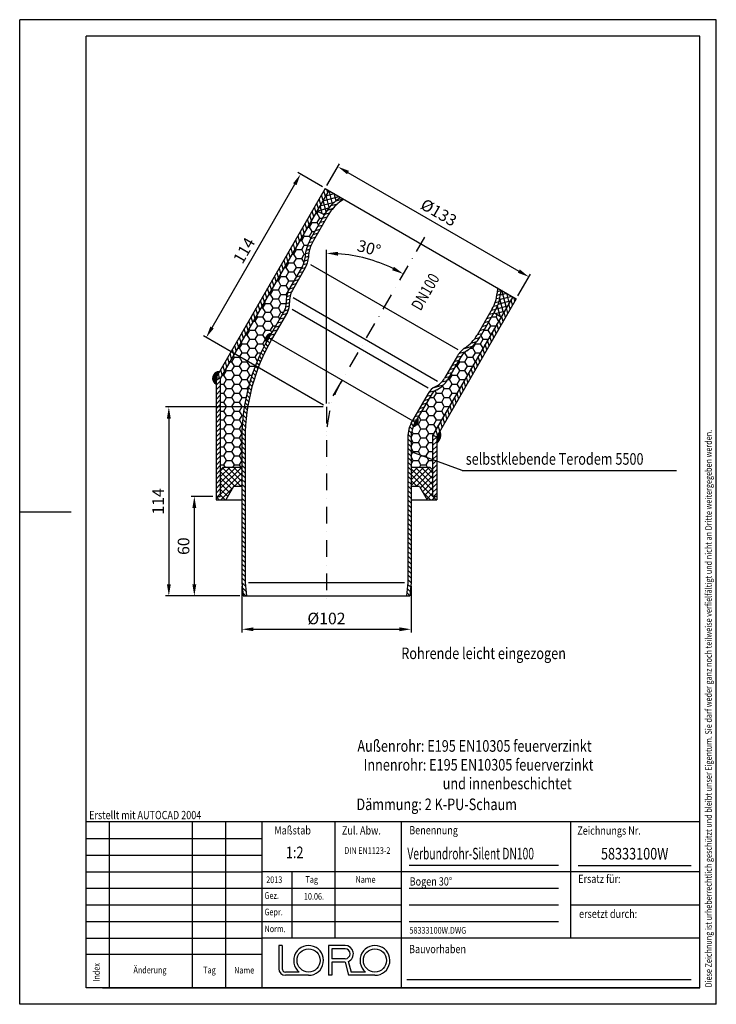
# Model space of a CAD drawing. Extents: x 0 to 420, y 0 to 594.
import ezdxf
from ezdxf.enums import TextEntityAlignment as Align

# ---------------------------------------------------------------- set-up
doc = ezdxf.new("R2010")
doc.units = 0
doc.header["$LTSCALE"] = 20
doc.header["$MEASUREMENT"] = 0
doc.linetypes.add('STRICHPUNKT', pattern=[1, 0.5, -0.25, 0, -0.25])
for name, color, linetype in [('BEM', 7, 'Continuous'), ('HILF', 2, 'Continuous'), ('MITTEL', 2, 'STRICHPUNKT'), ('SCHRAFF', 7, 'Continuous'), ('STEMPEL', 3, 'Continuous'), ('TEXT', 7, 'Continuous'), ('VOLL', 1, 'Continuous')]:
    doc.layers.add(name, color=color, linetype=linetype)
doc.styles.add('GREEKS', font='SIMPLEX.shx', dxfattribs={"width": 0.8})
doc.styles.get("Standard").update_dxf_attribs({"font": 'simplex.shx', "width": 0.8})
doc.dimstyles.get("Standard").update_dxf_attribs({"dimtxt": 0.18, "dimasz": 0.18, "dimexe": 0.18, "dimexo": 0.0625, "dimgap": 0.09, "dimtad": 0, "dimtih": 1, "dimtoh": 1, "dimdec": 4, "dimzin": 0, "dimdsep": 46, "dimtxsty": 'STANDARD', "dimcen": 0.09, "dimadec": 0, "dimazin": 0, "dimtfac": 1, "dimtdec": 4, "dimtofl": 0, "dimtmove": 0, "dimatfit": 3, "dimfxl": 1, "dimtolj": 1, "dimtzin": 0, "dimarcsym": 0})
pattern_1 = [(57, (416.88931, -46.17353), (-0.083867057, 0.054463904), [])]

# ---------------------------------------------------------------- blocks, each defined once
blk = doc.blocks.new('LOGO')
for p, q in [((2.6, -4.77), (2.6, -11.77)), ((3.6, -4.77), (2.6, -4.77)), ((3.6, -4.77), (3.6, -11.77)), ((17.6, -4.77), (17.6, -13.77)), ((22.6, -4.77), (17.6, -4.77)), ((22.6, -5.77), (18.6, -5.77)), ((18.6, -5.77), (18.6, -8.77)), ((22.6, -8.77), (18.6, -8.77)), ((22.6, -9.77), (18.6, -9.77)), ((18.6, -9.77), (18.6, -13.77)), ((22.6, -9.77), (23.67, -13.77)), ((23.57, -9.51), (24.44, -12.77)), ((8.77, -12.77), (4.6, -12.77)), ((11.6, -13.77), (4.6, -13.77)), ((18.6, -13.77), (17.6, -13.77)), ((31.6, -13.77), (23.67, -13.77)), ((28.77, -12.77), (24.44, -12.77))]:
    blk.add_line(p, q)
for centre in [(11.6, -9.27), (31.6, -9.27)]:
    blk.add_circle(centre, 3.5)
for centre, radius, start, end in [((11.6, -9.27), 4.5, 270, 231.0576), ((22.6, -7.27), 2.5, 270, 270), ((22.6, -7.27), 2.5, 293.1162, 90), ((22.6, -7.27), 1.5, 270, 90), ((31.6, -9.27), 4.5, 270, 231.0576), ((4.6, -11.77), 2, 180, 270), ((4.6, -11.77), 1, 180, 270)]:
    blk.add_arc(centre, radius, start, end)
blk = doc.blocks.new('*D2')
at = {"layer": 'BEM', "color": 0, "lineweight": -2, "transparency": 16777216}
for p, q in [((133.96, 252.3), (133.96, 224.25)), ((235.96, 252.3), (235.96, 224.25)), ((140.96, 226.25), (228.96, 226.25))]:
    blk.add_line(p, q, dxfattribs=at)
at = {"layer": 'BEM', "color": 0, "transparency": 16777216}
for points in [[(140.96, 227.41), (140.96, 225.08), (133.96, 226.25)], [(228.96, 227.41), (228.96, 225.08), (235.96, 226.25)]]:
    blk.add_solid(points, dxfattribs=at)
at = {"layer": 'Defpoints', "color": 0, "transparency": 16777216}
for p in [(133.96, 254.3), (235.96, 254.3), (235.96, 226.25)]:
    blk.add_point(p, dxfattribs=at)
at = {"layer": 'BEM', "color": 1, "transparency": 16777216, "insert": (184.96, 232.75), "char_height": 7, "attachment_point": 5, "style": 'GREEKS'}
blk.add_mtext('\\A1;%%c102', dxfattribs=at)
blk = doc.blocks.new('*D5')
at = {"layer": 'BEM', "color": 0, "lineweight": -2, "transparency": 16777216}
for p, q in [((185.25, 493.89), (192.85, 507.04)), ((197.91, 501.81), (300.96, 442.31)), ((300.43, 427.39), (308.03, 440.54))]:
    blk.add_line(p, q, dxfattribs=at)
at = {"layer": 'BEM', "color": 0, "transparency": 16777216}
for points in [[(198.49, 502.82), (197.32, 500.8), (191.85, 505.31)], [(301.55, 443.32), (300.38, 441.3), (307.03, 438.81)]]:
    blk.add_solid(points, dxfattribs=at)
at = {"layer": 'Defpoints', "color": 0, "transparency": 16777216}
for p in [(184.25, 492.15), (307.03, 438.81), (299.43, 425.65)]:
    blk.add_point(p, dxfattribs=at)
at = {"layer": 'BEM', "color": 1, "transparency": 16777216, "insert": (252.69, 477.69), "char_height": 7, "attachment_point": 5, "rotation": 330, "style": 'GREEKS'}
blk.add_mtext('\\A1;%%c133', dxfattribs=at)
blk = doc.blocks.new('*D9')
at = {"layer": 'BEM', "color": 0, "lineweight": -2, "transparency": 16777216}
for p, q in [((182.96, 360.39), (87.92, 360.39)), ((89.92, 353.39), (89.92, 253.39)), ((132.66, 246.39), (87.92, 246.39))]:
    blk.add_line(p, q, dxfattribs=at)
at = {"layer": 'BEM', "color": 0, "transparency": 16777216}
for points in [[(88.76, 353.39), (91.09, 353.39), (89.92, 360.39)], [(88.76, 253.39), (91.09, 253.39), (89.92, 246.39)]]:
    blk.add_solid(points, dxfattribs=at)
at = {"layer": 'Defpoints', "color": 0, "transparency": 16777216}
for p in [(184.96, 360.39), (89.92, 246.39), (134.66, 246.39)]:
    blk.add_point(p, dxfattribs=at)
at = {"layer": 'BEM', "color": 1, "transparency": 16777216, "insert": (83.42, 303.39), "char_height": 7, "attachment_point": 5, "rotation": 90}
blk.add_mtext('\\A1;114', dxfattribs=at)
blk = doc.blocks.new('*D11')
at = {"layer": 'BEM', "color": 0, "lineweight": -2, "transparency": 16777216}
for p, q in [((116.46, 306.39), (103.29, 306.39)), ((105.29, 299.39), (105.29, 253.39)), ((132.66, 246.39), (103.29, 246.39))]:
    blk.add_line(p, q, dxfattribs=at)
at = {"layer": 'BEM', "color": 0, "transparency": 16777216}
for points in [[(104.13, 299.39), (106.46, 299.39), (105.29, 306.39)], [(104.13, 253.39), (106.46, 253.39), (105.29, 246.39)]]:
    blk.add_solid(points, dxfattribs=at)
at = {"layer": 'Defpoints', "color": 0, "transparency": 16777216}
for p in [(118.46, 306.39), (105.29, 246.39), (134.66, 246.39)]:
    blk.add_point(p, dxfattribs=at)
at = {"layer": 'BEM', "color": 1, "transparency": 16777216, "insert": (98.79, 276.39), "char_height": 7, "attachment_point": 5, "rotation": 90}
blk.add_mtext('\\A1;60', dxfattribs=at)
blk = doc.blocks.new('*D12')
at = {"layer": 'BEM', "color": 0, "lineweight": -2, "transparency": 16777216}
for p, q in [((182.52, 493.15), (167.6, 501.77)), ((115.96, 408.31), (165.83, 494.7)), ((183.23, 361.39), (110.72, 403.25))]:
    blk.add_line(p, q, dxfattribs=at)
at = {"layer": 'BEM', "color": 0, "transparency": 16777216}
for points in [[(164.82, 495.29), (166.85, 494.12), (169.33, 500.77)], [(114.95, 408.9), (116.97, 407.73), (112.46, 402.25)]]:
    blk.add_solid(points, dxfattribs=at)
at = {"layer": 'Defpoints', "color": 0, "transparency": 16777216}
for p in [(169.33, 500.77), (184.25, 492.15), (184.96, 360.39)]:
    blk.add_point(p, dxfattribs=at)
at = {"layer": 'BEM', "color": 1, "transparency": 16777216, "insert": (135.27, 454.76), "char_height": 7, "attachment_point": 5, "rotation": 60}
blk.add_mtext('\\A1;114', dxfattribs=at)
blk = doc.blocks.new('*D13')
at = {"layer": 'BEM', "color": 0, "lineweight": -2, "transparency": 16777216}
blk.add_line((184.96, 362.39), (184.96, 455.06), dxfattribs=at)
blk.add_arc((184.96, 360.39), 92.67, 64.32904, 85.67096, dxfattribs=at)
at = {"layer": 'BEM', "color": 0, "transparency": 16777216}
for points in [[(191.91, 451.63), (192, 453.96), (184.96, 453.06)], [(225.65, 444.94), (224.56, 442.88), (231.3, 440.64)]]:
    blk.add_solid(points, dxfattribs=at)
at = {"layer": 'Defpoints', "color": 0, "transparency": 16777216}
for p in [(244.13, 462.86), (216.66, 447.47), (184.96, 360.39), (184.96, 360.39), (184.96, 241.39)]:
    blk.add_point(p, dxfattribs=at)
at = {"layer": 'BEM', "color": 1, "transparency": 16777216, "insert": (210.63, 456.18), "char_height": 7, "attachment_point": 5, "rotation": 345}
blk.add_mtext('\\A1;30°', dxfattribs=at)

msp = doc.modelspace()

# ---------------------------------------------------------------- hatches: boundary and pattern name
at = {"layer": 'SCHRAFF'}
h = msp.add_hatch(dxfattribs=at)
h.set_pattern_fill('_USER', color=256, scale=2, angle=105, style=0, pattern_type=0)
h.set_pattern_definition([(105, (-39.3342, 0.6779), (-1.9318517, -0.517638), [])])
h.paths.add_polyline_path([(299.432, 425.654), (297.267, 426.904), (248.963, 343.239), (251.463, 342.569)])
h.paths.add_polyline_path([(186.416, 490.904), (184.251, 492.154), (118.463, 378.207), (120.963, 377.537)])
h = msp.add_hatch(dxfattribs=at)
h.set_pattern_fill('NET', color=256, scale=20, angle=15, style=0)
h.set_pattern_definition([(15, (-39.3342, 0.6779), (-0.647048, 2.414815), []), (105, (-39.3342, 0.6779), (-2.414815, -0.647048), [])])
h.paths.add_polyline_path([(297.267, 426.904), (290.085, 431.051), (289.889, 428.809, -0.1095178), (286.634, 418.488), (285.937, 417.28), (290.267, 414.78)])
h.paths.add_polyline_path([(191.755, 485.467), (193.598, 486.757), (186.416, 490.904), (179.416, 478.78), (183.746, 476.28), (184.443, 477.488, -0.1095178)])
h = msp.add_hatch(dxfattribs=at)
h.set_pattern_fill('_USER', color=256, scale=2, angle=15, style=0, pattern_type=0)
h.set_pattern_definition([(15, (-39.3342, 0.6779), (-0.517638, 1.9318517), [])])
h.paths.add_polyline_path([(265.723, 390.268, -0.1178625), (269.56, 394.319, 0.1178625), (277.553, 402.759), (286.634, 418.488, 0.1095178), (289.889, 428.809), (290.085, 431.051), (288.174, 432.154), (287.896, 428.983, -0.1095178), (284.902, 419.488), (275.821, 403.759, -0.1182991), (268.434, 395.972, 0.117142), (263.991, 391.268), (256.204, 377.782, -0.1507946), (250.583, 372.567, 0.1507946), (246.259, 368.557), (236.776, 352.132), (238.508, 351.132), (247.991, 367.557, -0.1507946), (251.451, 370.765, 0.1507946), (257.936, 376.782)])
h.paths.add_polyline_path([(172.192, 444.268, 0.117142), (174.045, 450.468, -0.1182991), (177.094, 460.759), (186.175, 476.488, -0.1095178), (192.902, 483.828), (195.509, 485.654), (193.598, 486.757), (191.755, 485.467, 0.1095178), (184.443, 477.488), (175.362, 461.759, 0.1178625), (172.05, 450.616, -0.1178625), (170.46, 445.268), (162.674, 431.782, 0.1507946), (160.706, 423.157, -0.1507946), (159.657, 418.557), (150.174, 402.132), (151.906, 401.132), (161.389, 417.557, 0.1507946), (162.701, 423.307, -0.1507946), (164.406, 430.782)])
h = msp.add_hatch(dxfattribs=at)
h.set_pattern_fill('HONEY', color=256, scale=25, style=0)
h.set_pattern_definition([(0, (-39.3342, 0.6779), (4.6875, 2.70633), [3.125, -6.25]), (120, (-39.3342, 0.6779), (-4.6875, 2.70633), [3.125, -6.25]), (60, (-39.3342, 0.6779), (1e-08, 5.412659), [-6.25, 3.125])])
h.paths.add_polyline_path([(248.963, 343.239), (290.267, 414.78), (285.937, 417.28), (277.553, 402.759, -0.1178625), (269.56, 394.319, 0.1178625), (265.723, 390.268), (257.936, 376.782, -0.1507946), (251.451, 370.765, 0.1507946), (247.991, 367.557), (240.008, 353.73, -0.4668457), (237.215, 348.414, 0.0915143), (235.963, 341.632), (235.963, 323.889), (247.463, 323.889), (248.963, 322.389)])
h.paths.add_polyline_path([(148.706, 399.515, -0.5179148), (151.674, 404.73), (159.657, 418.557, 0.1507946), (160.706, 423.157, -0.1507946), (162.674, 431.782), (170.46, 445.268, 0.1178625), (172.05, 450.616, -0.1178625), (175.362, 461.759), (183.746, 476.28), (179.416, 478.78), (120.963, 377.537), (120.963, 322.389), (122.463, 323.889), (133.963, 323.889), (133.963, 341.632, -0.1253511)])
h = msp.add_hatch(dxfattribs=at)
h.set_pattern_fill('_USER', color=256, scale=0.1, angle=57, style=0, pattern_type=0)
h.set_pattern_definition(pattern_1)
h.paths.add_polyline_path([(148.706, 399.515, -0.0061991), (150.174, 402.132), (151.674, 404.73, 0.5179148)])
h = msp.add_hatch(dxfattribs=at)
h.set_pattern_fill('_USER', color=256, scale=2, angle=135, style=0, pattern_type=0)
h.set_pattern_definition([(135, (-39.3342, 0.6779), (-1.4142136, -1.4142136), [])])
h.paths.add_polyline_path([(235.963, 341.632, -0.1316525), (238.508, 351.132), (236.776, 352.132, 0.1316525), (233.963, 341.632), (233.963, 254.389), (233.263, 246.389), (235.271, 246.389), (235.963, 254.302)])
h.paths.add_polyline_path([(135.963, 341.632, -0.1316525), (151.906, 401.132), (150.174, 402.132, 0.1316525), (133.963, 341.632), (133.963, 254.302), (134.655, 246.389), (136.663, 246.389), (135.963, 254.389)])
h = msp.add_hatch(dxfattribs=at)
h.set_pattern_fill('_USER', color=256, scale=0.1, style=0, pattern_type=0)
h.set_pattern_definition([(0, (-39.3342, 0.67786), (0, 0.1), [])])
h.paths.add_polyline_path([(251.463, 338.569, 0.326411), (253.463, 346.033), (251.463, 342.569)])
h.paths.add_polyline_path([(118.463, 378.207), (120.463, 381.671, 0.8083543), (118.463, 374.207)])
h = msp.add_hatch(dxfattribs=at)
h.set_pattern_fill('_USER', color=256, scale=2, angle=45, style=0, pattern_type=0)
h.set_pattern_definition([(45, (-39.3342, 0.6779), (-1.4142136, 1.4142136), [])])
h.paths.add_polyline_path([(248.963, 306.389), (251.463, 306.389), (251.463, 342.569), (248.963, 343.239)])
h.paths.add_polyline_path([(120.963, 377.537), (118.463, 378.207), (118.463, 306.389), (120.963, 306.389)])
h = msp.add_hatch(dxfattribs=at)
h.set_pattern_fill('_USER', color=256, scale=0.1, angle=57, style=0, pattern_type=0)
h.set_pattern_definition(pattern_1)
h.paths.add_polyline_path([(240.008, 353.73), (238.508, 351.132, 0.0396603), (237.215, 348.414, 0.4668457)])
h = msp.add_hatch(dxfattribs=at)
h.set_pattern_fill('NET', color=256, scale=20, angle=45, style=0)
h.set_pattern_definition([(45, (-40.037, -5.486), (-1.767767, 1.767767), []), (135, (-40.037, -5.486), (-1.767767, -1.767767), [])])
h.paths.add_polyline_path([(248.963, 322.389), (247.463, 323.889), (235.963, 323.889), (235.963, 312.389), (240.963, 312.389), (245.582, 304.389), (251.463, 304.389), (251.463, 306.389), (248.963, 306.389)])
h.paths.add_polyline_path([(133.963, 323.889), (122.463, 323.889), (120.963, 322.389), (120.963, 306.389), (118.463, 306.389), (118.463, 304.389), (124.344, 304.389), (128.963, 312.389), (133.963, 312.389)])

# ---------------------------------------------------------------- linework, layer by layer
at = {"layer": 'HILF'}
for p, q in [((0, 0), (0, 594)), ((420, 594), (0, 594)), ((420, 0), (420, 594)), ((175.268, 446.273), (264.189, 394.934)), ((251.958, 375.806), (164.818, 426.117)), ((164.277, 419.294), (246.32, 371.926)), ((31.088, 297), (0, 297)), ((137.971, 254.389), (231.955, 254.389)), ((40, 100), (146, 100)), ((40, 90), (146, 90)), ((234.774, 84.038), (324.835, 84.038)), ((336.724, 83.78), (404.859, 83.78)), ((40, 80), (146, 80)), ((40, 70), (146, 70)), ((146, 70), (230, 70)), ((234.774, 70), (324.835, 70)), ((40, 60), (146, 60)), ((146, 60), (230, 60)), ((234.774, 60), (324.835, 60)), ((40, 50), (146, 50)), ((146, 50), (230, 50)), ((234.774, 50), (324.835, 50)), ((40, 40), (146, 40)), ((233.491, 14.894), (404.859, 14.894)), ((420, 0), (0, 0))]:
    msp.add_line(p, q, dxfattribs=at)
at = {"layer": 'MITTEL'}
for p, q in [((244.127, 462.864), (184.963, 360.388)), ((184.963, 360.388), (184.963, 241.389))]:
    msp.add_line(p, q, dxfattribs=at)
msp.add_arc((254.963, 341.632), 70, 150, 180, dxfattribs=at)
at = {"layer": 'SCHRAFF'}
for centre, radius, start, end in [((152.032, 401.074), 3.673, 95.594574, 205.115804), ((120.263, 377.724), 3.951, 87.099016, 242.900984), ((236.386, 352.242), 3.916, 282.22412, 22.325389), ((247.355, 343.67), 6.549, 308.845499, 21.154501)]:
    msp.add_arc(centre, radius, start, end, dxfattribs=at)
at = {"layer": 'STEMPEL'}
for p, q in [((40, 10), (40, 584)), ((410, 584), (40, 584)), ((410, 10), (410, 584)), ((184.251, 492.154), (118.463, 378.207)), ((186.416, 490.904), (120.963, 377.537)), ((184.251, 492.154), (299.432, 425.654)), ((193.598, 486.757), (191.755, 485.467)), ((195.509, 485.654), (192.902, 483.828)), ((184.443, 477.488), (175.362, 461.759)), ((186.175, 476.488), (177.094, 460.759)), ((179.416, 478.78), (183.746, 476.28)), ((170.46, 445.268), (162.674, 431.782)), ((172.192, 444.268), (164.406, 430.782)), ((288.174, 432.154), (287.896, 428.983)), ((290.085, 431.051), (289.889, 428.809)), ((297.267, 426.904), (248.963, 343.239)), ((299.432, 425.654), (251.463, 342.569)), ((159.657, 418.557), (150.174, 402.132)), ((161.389, 417.557), (151.906, 401.132)), ((284.902, 419.488), (275.821, 403.759)), ((286.634, 418.488), (277.553, 402.759)), ((285.937, 417.28), (290.267, 414.78)), ((150.174, 402.132), (238.508, 351.132)), ((263.991, 391.268), (256.204, 377.782)), ((265.723, 390.268), (257.936, 376.782)), ((118.463, 378.207), (118.463, 304.389)), ((118.463, 378.207), (120.963, 377.537)), ((120.963, 377.537), (120.963, 306.389)), ((246.259, 368.557), (236.776, 352.132)), ((247.991, 367.557), (238.508, 351.132)), ((133.963, 341.632), (133.963, 254.302)), ((135.963, 341.632), (135.963, 254.389)), ((233.963, 341.632), (233.963, 254.389)), ((235.963, 341.632), (235.963, 254.302)), ((248.963, 343.239), (248.963, 306.389)), ((248.963, 343.239), (251.463, 342.569)), ((251.463, 342.569), (251.463, 304.389)), ((120.963, 322.389), (122.463, 323.889)), ((133.963, 323.889), (122.463, 323.889)), ((247.463, 323.889), (235.963, 323.889)), ((248.963, 322.389), (247.463, 323.889)), ((128.963, 312.389), (124.344, 304.389)), ((133.963, 312.389), (128.963, 312.389)), ((240.963, 312.389), (235.963, 312.389)), ((240.963, 312.389), (245.582, 304.389)), ((118.463, 306.389), (120.963, 306.389)), ((118.463, 304.389), (133.963, 304.389)), ((235.963, 304.389), (251.463, 304.389)), ((251.463, 306.389), (248.963, 306.389)), ((133.963, 254.302), (134.655, 246.389)), ((135.963, 254.389), (136.663, 246.389)), ((233.963, 254.389), (233.263, 246.389)), ((235.963, 254.302), (235.271, 246.389)), ((134.655, 246.389), (235.271, 246.389)), ((410, 110), (40, 110)), ((146, 110), (146, 10)), ((230, 110), (230, 10)), ((332, 110), (332, 40)), ((410, 80), (146, 80)), ((410, 40), (146, 40)), ((146, 30), (40, 30)), ((410, 10), (40, 10)), ((50, 10), (410, 10))]:
    msp.add_line(p, q, dxfattribs=at)
for centre, radius, start, end in [((206.094, 464.988), 25, 125, 150), ((206.094, 464.988), 23, 125, 150), ((197.013, 449.259), 25, 150, 176.888048), ((197.013, 449.259), 23, 150, 176.788798), ((160.067, 451.268), 12, 330, 356.888048), ((160.067, 451.268), 14, 330, 357.050369), ((175.664, 424.282), 15, 150, 184.301153), ((175.664, 424.282), 13, 150, 184.301153), ((264.984, 430.988), 23, 330, 355), ((264.984, 430.988), 25, 330, 355), ((152.729, 422.557), 8, 330, 4.301153), ((152.729, 422.557), 10, 330, 4.301153), ((254.963, 341.632), 121, 150, 180), ((254.963, 341.632), 119, 150, 180), ((255.903, 415.259), 23, 303.211202, 330), ((255.903, 415.259), 25, 303.111952, 330), ((276.115, 384.268), 14, 122.949631, 150), ((276.115, 384.268), 12, 123.111952, 150), ((244.946, 384.282), 13, 295.698847, 330), ((244.946, 384.282), 15, 295.698847, 330), ((254.92, 363.557), 10, 115.698847, 150), ((254.92, 363.557), 8, 115.698847, 150), ((254.963, 341.632), 21, 150, 180), ((254.963, 341.632), 19, 150, 180)]:
    msp.add_arc(centre, radius, start, end, dxfattribs=at)
at = {"layer": 'TEXT', "color": 2}
for q in [(235.963, 333.367), (396.054, 322.13)]:
    msp.add_line((266.818, 322.13), q, dxfattribs=at)
at = {"layer": 'VOLL'}
for p, q in [((54, 110), (54, 10)), ((104, 110), (104, 10)), ((124, 110), (124, 10)), ((190, 110), (190, 40)), ((164, 80), (164, 40)), ((332, 60), (410, 60))]:
    msp.add_line(p, q, dxfattribs=at)

# ---------------------------------------------------------------- block references
at = {"layer": 'STEMPEL', "xscale": 2, "yscale": 2, "zscale": 2}
msp.add_blockref('LOGO', (150.996, 45.021), dxfattribs=at)

# ---------------------------------------------------------------- texts
at = {"layer": 'BEM', "style": 'GREEKS', "width": 0.8}
msp.add_text('Diese Zeichnung ist urheberrechtlich geschützt und bleibt unser Eigentum. Sie darf weder ganz noch teilweise verfielfältigt und nicht an Dritte weitergegeben werden.', height=4, rotation=90, dxfattribs=at).set_placement((417.302, 10.168))
at = {"layer": 'TEXT', "color": 1, "style": 'GREEKS'}
for s, width, p in [('selbstklebende Terodem 5500', 0.8, (268.938, 325.51)), ('Rohrende leicht eingezogen', 0.8, (230.063, 208.248)), ('Außenrohr: E195 EN10305 feuerverzinkt', 0.8, (203.603, 152.364)), ('Innenrohr: E195 EN10305 feuerverzinkt', 0.8, (207.376, 141.011)), ('und innenbeschichtet', 0.8, (255.03, 129.742)), ('Dämmung: 2 K-PU-Schaum', 0.8, (203.032, 117.147)), ('1:2', 0.8, (160.501, 88.149)), ('Verbundrohr-Silent DN100', 0.65, (233.726, 87.417))]:
    msp.add_text(s, height=7, dxfattribs=dict(at, width=width)).set_placement(p)
at = {"layer": 'TEXT', "style": 'GREEKS', "width": 0.8}
for s, height, p in [('Erstellt mit AUTOCAD 2004', 5, (41.855, 111.672)), ('Maßstab', 5, (153.516, 102.462)), ('Zul. Abw.', 5, (194.286, 102.418)), ('Benennung', 5, (234.878, 102.549)), ('Zeichnungs Nr.', 5, (336.179, 102.313)), ('Tag', 4, (172.331, 73.319)), ('Name', 4, (202.463, 73.31)), ('Ersatz für:', 5, (336.724, 73.181)), ('2013', 4, (148.622, 73.14)), ('Bogen 30°', 5, (235.13, 71.64)), ('Gez.', 4, (147.584, 63.63)), ('Gepr.', 4, (147.552, 53.689)), ('ersetzt durch:', 5, (337.24, 52.074)), ('Norm.', 4, (147.601, 43.529)), ('58333100W.DWG', 4, (234.984, 42.63)), ('Bauvorhaben', 5, (234.742, 30.846))]:
    msp.add_text(s, height=height, dxfattribs=at).set_placement(p)
for s, p in [('DIN EN1123-2', (209.617, 90.764)), ('10.06.', (177.409, 63.108)), ('Änderung', (78.538, 18.674)), ('Tag', (114.432, 18.672)), ('Name', (135.336, 18.593))]:
    msp.add_text(s, height=4, dxfattribs=at).set_placement(p, align=Align.CENTER)
at = {"layer": 'TEXT', "color": 1, "style": 'GREEKS', "width": 0.8}
msp.add_text('58333100W', height=7, dxfattribs=at).set_placement((370.776, 87.357), align=Align.CENTER)
at = {"layer": 'TEXT', "style": 'GREEKS', "width": 0.8}
msp.add_text('Index', height=4, rotation=90, dxfattribs=at).set_placement((48.266, 13.655))
at = {"layer": 'VOLL', "style": 'GREEKS', "width": 0.8}
msp.add_text('DN100', height=7, rotation=60, dxfattribs=at).set_placement((241.737, 417.906))

# ---------------------------------------------------------------- dimensions: what is measured, and where the dimension line sits
at = {"layer": 'BEM'}
for base, p1, p2, angle, text, override, picture, middle in [((307.027, 438.808), (184.251, 492.154), (299.432, 425.654), 330, '%%c<>', {"dimscale": 2, "dimtxt": 3.5, "dimasz": 3.5, "dimexe": 1, "dimexo": 1, "dimgap": 1.5, "dimtad": 1, "dimtih": 0, "dimtoh": 0, "dimdec": 2, "dimzin": 8, "dimtxsty": 'GREEKS', "dimcen": 1.5, "dimclrt": 1, "dimadec": 2, "dimazin": 2, "dimtfac": 0.514286, "dimtdec": 2, "dimtofl": 1, "dimatfit": 0, "dimtzin": 8}, '*D5', (252.686, 477.687)), ((169.335, 500.765), (184.963, 360.388), (184.251, 492.154), 60, '114', {"dimscale": 2, "dimtxt": 3.5, "dimasz": 3.5, "dimexe": 1, "dimexo": 1, "dimgap": 1.5, "dimtad": 1, "dimtih": 0, "dimtoh": 0, "dimdec": 2, "dimzin": 8, "dimcen": 1.5, "dimclrt": 1, "dimadec": 2, "dimazin": 2, "dimtfac": 0.514286, "dimtdec": 2, "dimtofl": 1, "dimtzin": 8}, '*D12', (135.267, 454.757))]:
    dim = msp.add_linear_dim(base=base, p1=p1, p2=p2, angle=angle, text=text, dimstyle='Standard', override=override, dxfattribs=at)
    dim.commit()
    dim.dimension.update_dxf_attribs({"geometry": picture, "text_midpoint": middle})
dim = msp.add_angular_dim_2l(base=(216.657, 447.468), line1=((244.127, 462.864), (184.963, 360.388)), line2=((184.963, 360.388), (184.963, 241.389)), dimstyle='Standard', override={"dimscale": 2, "dimtxt": 3.5, "dimasz": 3.5, "dimexe": 1, "dimexo": 1, "dimgap": 1.5, "dimtad": 1, "dimtih": 0, "dimtoh": 0, "dimdec": 2, "dimzin": 8, "dimcen": 1.5, "dimclrt": 1, "dimadec": 2, "dimazin": 2, "dimtfac": 0.514286, "dimtdec": 2, "dimtofl": 1, "dimtzin": 8}, dxfattribs=at)
dim.commit()
dim.dimension.update_dxf_attribs({"geometry": '*D13', "text_midpoint": (210.63, 456.177)})
for base, p1, override, picture, middle in [((89.924, 246.389), (184.963, 360.388), {"dimscale": 2, "dimtxt": 3.5, "dimasz": 3.5, "dimexe": 1, "dimexo": 1, "dimgap": 1.5, "dimtad": 1, "dimtih": 0, "dimtoh": 0, "dimdec": 2, "dimzin": 8, "dimcen": 1.5, "dimclrt": 1, "dimadec": 2, "dimazin": 2, "dimtfac": 0.514286, "dimtdec": 2, "dimtofl": 1, "dimtzin": 8}, '*D9', (83.424, 303.389)), ((105.292, 246.389), (118.463, 306.389), {"dimscale": 2, "dimtxt": 3.5, "dimasz": 3.5, "dimexe": 1, "dimexo": 1, "dimgap": 1.5, "dimtad": 1, "dimtih": 0, "dimtoh": 0, "dimdec": 2, "dimzin": 8, "dimcen": 1.5, "dimclrt": 1, "dimadec": 2, "dimazin": 2, "dimtfac": 0.514286, "dimtdec": 2, "dimtofl": 1, "dimtmove": 1, "dimtzin": 8}, '*D11', (98.792, 276.389))]:
    dim = msp.add_linear_dim(base=base, p1=p1, p2=(134.655, 246.389), angle=90, dimstyle='Standard', override=override, dxfattribs=at)
    dim.commit()
    dim.dimension.update_dxf_attribs({"geometry": picture, "text_midpoint": middle})
dim = msp.add_linear_dim(base=(235.963, 226.246), p1=(133.963, 254.302), p2=(235.963, 254.302), text='%%c<>', dimstyle='Standard', override={"dimscale": 2, "dimtxt": 3.5, "dimasz": 3.5, "dimexe": 1, "dimexo": 1, "dimgap": 1.5, "dimtad": 1, "dimtih": 0, "dimtoh": 0, "dimdec": 2, "dimzin": 8, "dimtxsty": 'GREEKS', "dimcen": 1.5, "dimclrt": 1, "dimadec": 2, "dimazin": 2, "dimtfac": 0.514286, "dimtdec": 2, "dimtofl": 1, "dimatfit": 0, "dimtzin": 8}, dxfattribs=at)
dim.commit()
dim.dimension.update_dxf_attribs({"geometry": '*D2', "text_midpoint": (184.963, 232.746)})

doc.saveas('drawing.dxf')
